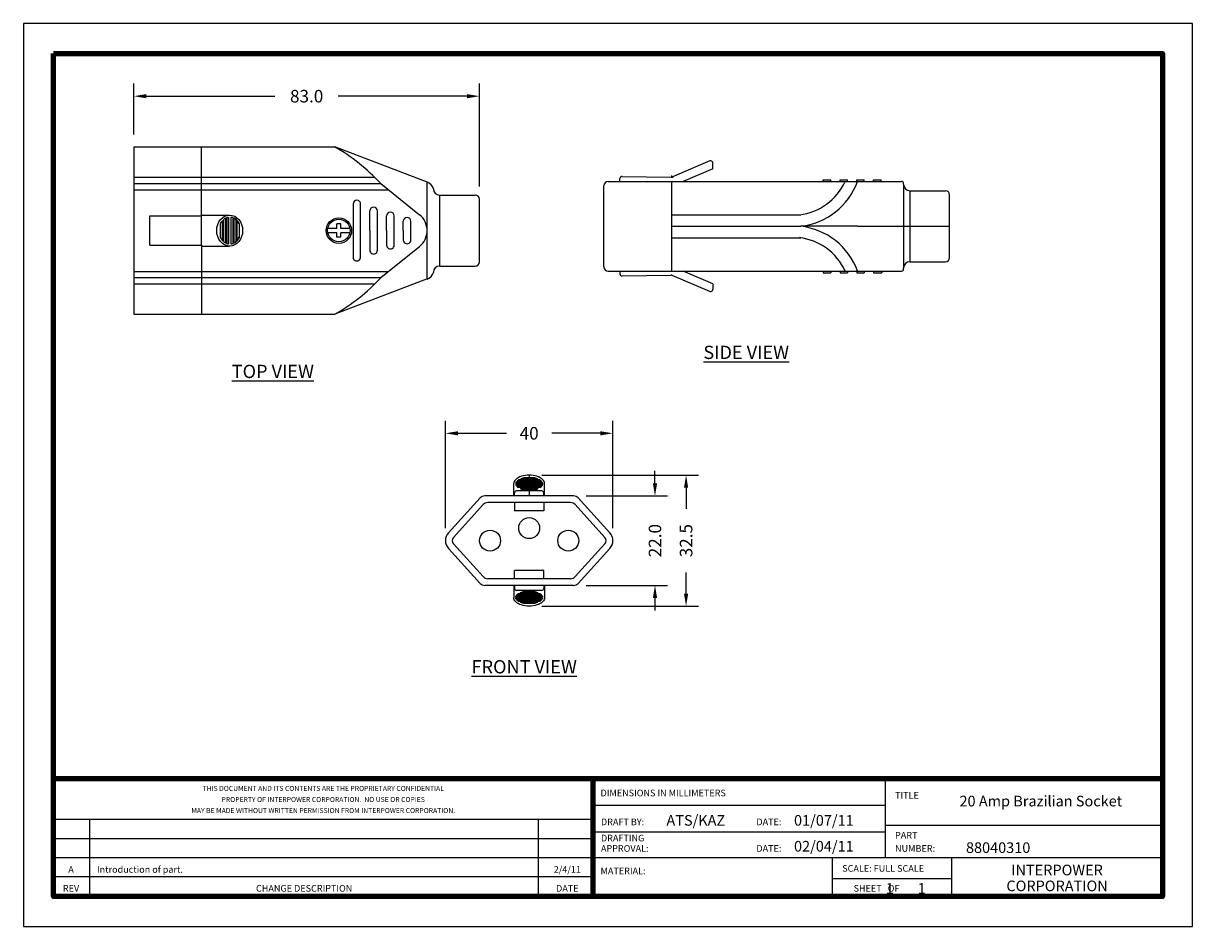
# Model space of a CAD drawing. Units: inches. Extents: x 0 to 279, y 0 to 216.
import ezdxf
from ezdxf.enums import TextEntityAlignment as Align

# ---------------------------------------------------------------- set-up
doc = ezdxf.new("R2010")
doc.units = ezdxf.units.IN
doc.header["$MEASUREMENT"] = 0
for name, color, linetype in [('DIMS', 1, 'Continuous'), ('PLOT BORDER', 3, 'Continuous'), ('TEXT', 7, 'Continuous'), ('TITLE BLOCK', 4, 'Continuous'), ('TITLE BLOCK TEXT', 6, 'Continuous')]:
    doc.layers.add(name, color=color, linetype=linetype)
doc.styles.add('IP1', font='romans.shx', dxfattribs={"height": 2.032})
doc.styles.add('IP2', font='romand.shx', dxfattribs={"height": 3.175})
doc.styles.add('IPDIM', font='romans.shx')
doc.dimstyles.new('FULL', dxfattribs={"dimscale": 0, "dimtxt": 2.032, "dimasz": 2.5, "dimexe": 1.25, "dimexo": 1.25, "dimgap": 1.016, "dimtad": 0, "dimdec": 1, "dimdsep": 46, "dimtxsty": 'IPDIM', "dimcen": 2.5, "dimclrd": 256, "dimclrt": 256, "dimadec": 0, "dimazin": 0, "dimtfac": 1, "dimtdec": 1, "dimtofl": 0, "dimtmove": 0, "dimatfit": 3, "dimfxl": 1.25, "dimtolj": 1, "dimtzin": 0, "dimarcsym": 0})

# ---------------------------------------------------------------- blocks, each defined once
blk = doc.blocks.new('*D6')
at = {"layer": 'Defpoints', "color": 0}
for p in [(108.99, 198.5), (26.39, 186.37), (108.99, 173.87)]:
    blk.add_point(p, dxfattribs=at)
at = {"layer": 'DIMS', "color": 0, "lineweight": -2}
for p, q in [((26.39, 189.37), (26.39, 201.5)), ((108.99, 176.87), (108.99, 201.5))]:
    blk.add_line(p, q, dxfattribs=at)
at = {"layer": 'DIMS', "lineweight": -2}
for p, q in [((29.39, 198.5), (60.11, 198.5)), ((105.99, 198.5), (75.26, 198.5))]:
    blk.add_line(p, q, dxfattribs=at)
at = {"layer": 'DIMS'}
for points in [[(29.39, 199), (29.39, 198), (26.39, 198.5)], [(105.99, 199), (105.99, 198), (108.99, 198.5)]]:
    blk.add_solid(points, dxfattribs=at)
at = {"layer": 'DIMS', "insert": (67.69, 198.5), "char_height": 3, "attachment_point": 5, "style": 'IPDIM'}
blk.add_mtext('\\A1;83.0', dxfattribs=at)
blk = doc.blocks.new('*D8')
at = {"layer": 'Defpoints', "color": 0}
for p in [(140.86, 117.92), (100.86, 92.26), (140.86, 92.26)]:
    blk.add_point(p, dxfattribs=at)
at = {"layer": 'DIMS', "color": 0, "lineweight": -2}
for p, q in [((100.86, 95.26), (100.86, 120.92)), ((140.86, 95.26), (140.86, 120.92))]:
    blk.add_line(p, q, dxfattribs=at)
at = {"layer": 'DIMS', "lineweight": -2}
for p, q in [((103.86, 117.92), (115.43, 117.92)), ((137.86, 117.92), (126.29, 117.92))]:
    blk.add_line(p, q, dxfattribs=at)
at = {"layer": 'DIMS'}
for points in [[(103.86, 118.42), (103.86, 117.42), (100.86, 117.92)], [(137.86, 118.42), (137.86, 117.42), (140.86, 117.92)]]:
    blk.add_solid(points, dxfattribs=at)
at = {"layer": 'DIMS', "insert": (120.86, 117.92), "char_height": 3, "attachment_point": 5, "style": 'IPDIM'}
blk.add_mtext('\\A1;40', dxfattribs=at)
blk = doc.blocks.new('*D9')
at = {"layer": 'Defpoints', "color": 0}
for p in [(131.45, 102.96), (131.45, 81.56), (150.93, 81.56)]:
    blk.add_point(p, dxfattribs=at)
at = {"layer": 'DIMS', "lineweight": -2}
for p, q in [((150.93, 105.96), (150.93, 108.96)), ((150.93, 78.56), (150.93, 75.56))]:
    blk.add_line(p, q, dxfattribs=at)
at = {"layer": 'DIMS', "color": 0, "lineweight": -2}
for p, q in [((134.45, 102.96), (153.93, 102.96)), ((134.45, 81.56), (153.93, 81.56))]:
    blk.add_line(p, q, dxfattribs=at)
at = {"layer": 'DIMS'}
for points in [[(150.43, 105.96), (151.43, 105.96), (150.93, 102.96)], [(150.43, 78.56), (151.43, 78.56), (150.93, 81.56)]]:
    blk.add_solid(points, dxfattribs=at)
at = {"layer": 'DIMS', "insert": (150.93, 92.26), "char_height": 3, "attachment_point": 5, "rotation": 90, "style": 'IPDIM'}
blk.add_mtext('\\A1;22.0', dxfattribs=at)
blk = doc.blocks.new('*D10')
at = {"layer": 'Defpoints', "color": 0}
for p in [(120.86, 107.9), (120.86, 76.61), (158.36, 76.61)]:
    blk.add_point(p, dxfattribs=at)
at = {"layer": 'DIMS', "color": 0, "lineweight": -2}
for p, q in [((123.86, 107.9), (161.36, 107.9)), ((123.86, 76.61), (161.36, 76.61))]:
    blk.add_line(p, q, dxfattribs=at)
at = {"layer": 'DIMS', "lineweight": -2}
for p, q in [((158.36, 104.9), (158.36, 99.83)), ((158.36, 79.61), (158.36, 84.68))]:
    blk.add_line(p, q, dxfattribs=at)
at = {"layer": 'DIMS'}
for points in [[(157.86, 104.9), (158.86, 104.9), (158.36, 107.9)], [(157.86, 79.61), (158.86, 79.61), (158.36, 76.61)]]:
    blk.add_solid(points, dxfattribs=at)
at = {"layer": 'DIMS', "insert": (158.36, 92.26), "char_height": 3, "attachment_point": 5, "rotation": 90, "style": 'IPDIM'}
blk.add_mtext('\\A1;32.5', dxfattribs=at)

msp = doc.modelspace()

# ---------------------------------------------------------------- linework, layer by layer
for p, q in [((26.39, 186.37), (26.39, 146.37)), ((26.39, 186.37), (74.39, 186.37)), ((42.59, 169.87), (42.59, 186.37)), ((96.72, 177.85), (74.39, 186.37)), ((164.04, 183.01), (154.94, 179.11)), ((164.74, 181.13), (164.74, 182.55)), ((26.39, 179.12), (83.94, 179.12)), ((143.04, 179.3), (154.83, 179.11)), ((154.83, 179.11), (155.28, 179.11)), ((154.94, 179.11), (154.94, 179.54)), ((164.74, 181.13), (157.68, 178.11)), ((26.39, 177.62), (85.39, 177.62)), ((26.39, 176.12), (87.25, 176.12)), ((85.39, 177.62), (94.67, 170.16)), ((96.49, 156.37), (96.49, 177.94)), ((138.74, 157.71), (138.74, 177.11)), ((139.74, 178.11), (209.84, 178.11)), ((142.54, 178.11), (142.54, 178.8)), ((154.94, 156.71), (154.94, 178.11)), ((191.14, 178.51), (192.94, 178.51)), ((191.14, 178.11), (191.14, 178.51)), ((192.94, 178.11), (192.94, 178.51)), ((195.14, 178.51), (196.94, 178.51)), ((195.14, 178.11), (195.14, 178.51)), ((196.94, 178.11), (196.94, 178.51)), ((199.14, 178.51), (200.94, 178.51)), ((199.14, 178.11), (199.14, 178.51)), ((200.94, 178.11), (200.94, 178.51)), ((203.14, 178.51), (204.94, 178.51)), ((203.14, 178.11), (203.14, 178.51)), ((204.94, 178.11), (204.94, 178.51)), ((210.34, 177.41), (210.34, 177.61)), ((210.34, 177.41), (210.34, 157.41)), ((99.49, 157.87), (99.49, 174.87)), ((99.49, 174.87), (107.99, 174.87)), ((108.99, 158.87), (108.99, 173.87)), ((211.84, 175.91), (220.34, 175.91)), ((211.84, 175.91), (211.84, 158.91)), ((221.34, 159.91), (221.34, 174.91)), ((78.79, 172.72), (78.79, 160.02)), ((80.59, 159.98), (80.59, 172.72)), ((82.79, 166.37), (82.79, 171.07)), ((84.59, 161.63), (84.59, 171.07)), ((30.19, 162.87), (30.19, 169.87)), ((30.19, 169.87), (42.59, 169.87)), ((42.59, 162.87), (42.59, 169.86)), ((42.79, 170.06), (49.29, 170.06)), ((47.04, 167.96), (47.04, 164.77)), ((47.54, 168.73), (47.54, 164)), ((47.54, 168.73), (47.64, 168.73)), ((47.64, 168.73), (47.64, 164)), ((47.79, 168.97), (47.79, 163.76)), ((48.29, 169.31), (48.29, 163.42)), ((48.29, 169.31), (48.39, 169.31)), ((48.39, 169.31), (48.39, 163.42)), ((48.54, 169.43), (48.54, 163.31)), ((48.94, 169.53), (48.94, 163.2)), ((48.94, 169.53), (49.04, 169.53)), ((49.04, 169.53), (49.04, 163.2)), ((49.54, 169.55), (49.54, 163.18)), ((49.54, 169.55), (49.62, 169.55)), ((50.04, 169.42), (50.04, 163.31)), ((50.04, 169.42), (50.14, 169.42)), ((50.14, 169.42), (50.14, 163.31)), ((50.29, 169.31), (50.29, 163.42)), ((50.29, 169.31), (50.38, 169.31)), ((50.79, 168.97), (50.79, 163.76)), ((50.79, 168.97), (50.89, 168.97)), ((50.89, 168.97), (50.89, 163.76)), ((51.04, 168.73), (51.04, 164.01)), ((51.04, 168.73), (51.14, 168.73)), ((51.54, 167.96), (51.54, 164.77)), ((51.54, 167.96), (51.64, 167.96)), ((51.64, 164.77), (51.64, 167.96)), ((74.89, 166.87), (74.89, 167.97)), ((75.89, 167.97), (74.89, 167.97)), ((75.89, 166.87), (75.89, 167.97)), ((86.79, 166.37), (86.79, 169.87)), ((88.59, 162.84), (88.59, 169.87)), ((90.79, 166.37), (90.79, 168.62)), ((92.59, 164.09), (92.59, 168.62)), ((154.94, 170.16), (185.74, 170.16)), ((74.89, 166.87), (72.73, 166.87)), ((74.89, 165.87), (72.73, 165.87)), ((74.89, 164.77), (74.89, 165.87)), ((78.04, 166.87), (75.89, 166.87)), ((75.89, 164.77), (75.89, 165.87)), ((78.04, 165.87), (75.89, 165.87)), ((82.79, 166.37), (82.79, 161.67)), ((86.79, 166.37), (86.79, 162.87)), ((90.79, 166.37), (90.79, 164.12)), ((154.94, 167.41), (185.74, 167.41)), ((199.34, 167.41), (185.74, 167.41)), ((199.34, 167.41), (221.34, 167.41)), ((30.19, 162.87), (42.59, 162.87)), ((42.59, 162.87), (42.59, 146.37)), ((42.79, 162.67), (49.29, 162.67)), ((47.54, 164), (47.64, 164)), ((48.29, 163.42), (48.39, 163.42)), ((48.54, 162.78), (48.54, 162.67)), ((48.94, 163.2), (49.05, 163.2)), ((49.04, 162.68), (49.04, 162.67)), ((49.54, 163.18), (49.62, 163.18)), ((50.04, 163.31), (50.14, 163.31)), ((50.29, 163.42), (50.38, 163.42)), ((50.79, 163.76), (50.89, 163.76)), ((51.04, 164.01), (51.14, 164.01)), ((51.54, 164.77), (51.64, 164.77)), ((75.89, 164.77), (74.89, 164.77)), ((85.39, 155.12), (94.67, 162.57)), ((154.94, 164.66), (185.74, 164.66)), ((26.39, 156.62), (85.39, 156.62)), ((26.39, 156.62), (87.25, 156.62)), ((99.49, 157.87), (107.99, 157.87)), ((139.74, 156.71), (209.84, 156.71)), ((142.54, 156.71), (142.54, 156.02)), ((164.74, 153.68), (157.68, 156.71)), ((191.14, 156.71), (191.14, 156.31)), ((192.94, 156.71), (192.94, 156.31)), ((195.14, 156.71), (195.14, 156.31)), ((196.94, 156.71), (196.94, 156.31)), ((199.14, 156.71), (199.14, 156.31)), ((200.94, 156.71), (200.94, 156.31)), ((203.14, 156.71), (203.14, 156.31)), ((205.14, 156.71), (205.14, 156.31)), ((210.34, 157.21), (210.34, 157.41)), ((211.84, 158.91), (220.34, 158.91)), ((26.39, 155.12), (85.39, 155.12)), ((96.73, 154.89), (74.39, 146.37)), ((96.49, 154.79), (96.49, 156.37)), ((143.04, 155.52), (154.83, 155.71)), ((164.04, 151.81), (155.03, 155.67)), ((164.74, 153.68), (164.74, 152.27)), ((191.14, 156.31), (192.94, 156.31)), ((195.14, 156.31), (196.94, 156.31)), ((199.14, 156.31), (200.94, 156.31)), ((203.14, 156.31), (205.14, 156.31)), ((26.39, 153.62), (83.96, 153.62)), ((26.39, 146.37), (74.39, 146.37)), ((123.96, 106.25), (117.76, 106.25)), ((123.74, 106.52), (117.98, 106.52)), ((117.98, 106.52), (117.98, 106.42)), ((123.74, 106.42), (117.98, 106.42)), ((123.41, 106.77), (118.31, 106.77)), ((122.82, 107.06), (118.89, 107.06)), ((118.89, 107.06), (118.89, 106.96)), ((122.82, 106.96), (118.89, 106.96)), ((121.9, 107.31), (119.82, 107.31)), ((120.86, 107.9), (120.86, 102.96)), ((122.82, 107.06), (122.82, 106.96)), ((123.74, 106.52), (123.74, 106.42)), ((117.16, 102.96), (117.16, 105.9)), ((117.36, 102.96), (117.36, 103.65)), ((124.05, 106), (117.67, 106)), ((117.67, 106), (117.67, 105.9)), ((124.05, 105.9), (117.67, 105.9)), ((124.05, 105.8), (117.67, 105.8)), ((117.67, 105.8), (117.67, 105.7)), ((123.96, 105.52), (117.76, 105.52)), ((117.76, 105.52), (117.76, 105.42)), ((123.96, 105.42), (117.76, 105.42)), ((123.86, 104.15), (117.86, 104.15)), ((123.8, 105.3), (117.92, 105.3)), ((117.92, 105.3), (117.92, 105.2)), ((123.47, 105.03), (118.25, 105.03)), ((118.25, 105.03), (118.25, 104.93)), ((123.47, 104.93), (118.25, 104.93)), ((122.94, 104.76), (118.78, 104.76)), ((118.78, 104.76), (118.78, 104.66)), ((121.94, 104.49), (119.77, 104.49)), ((121.94, 104.39), (119.77, 104.39)), ((122.94, 104.76), (122.94, 104.66)), ((123.47, 105.03), (123.47, 104.93)), ((123.8, 105.3), (123.8, 105.2)), ((123.96, 105.52), (123.96, 105.42)), ((124.05, 106), (124.05, 105.9)), ((124.05, 105.8), (124.05, 105.7)), ((124.36, 102.96), (124.36, 103.65)), ((124.56, 102.96), (124.56, 105.9)), ((109.16, 102.46), (101.57, 94.1)), ((109.87, 100.86), (102.76, 93.03)), ((131.45, 102.96), (110.27, 102.96)), ((130.74, 101.36), (110.98, 101.36)), ((117.36, 101.36), (117.36, 99.36)), ((124.36, 101.36), (124.36, 99.36)), ((131.85, 100.86), (138.96, 93.03)), ((132.56, 102.46), (140.15, 94.1)), ((124.36, 99.36), (117.36, 99.36)), ((109.16, 82.05), (101.57, 90.41)), ((109.87, 83.65), (102.76, 91.48)), ((131.85, 83.65), (138.96, 91.48)), ((132.56, 82.05), (140.15, 90.41)), ((124.36, 85.16), (117.36, 85.16)), ((117.36, 83.16), (117.36, 85.16)), ((124.36, 83.16), (124.36, 85.16)), ((131.45, 81.56), (110.27, 81.56)), ((130.74, 83.16), (110.98, 83.16)), ((117.16, 81.56), (117.16, 78.61)), ((117.36, 81.56), (117.36, 80.86)), ((124.36, 81.56), (124.36, 80.86)), ((124.56, 81.56), (124.56, 78.61)), ((117.67, 78.71), (117.67, 78.81)), ((124.05, 78.71), (117.67, 78.71)), ((124.05, 78.61), (117.67, 78.61)), ((117.67, 78.51), (117.67, 78.61)), ((124.05, 78.51), (117.67, 78.51)), ((123.96, 79.09), (117.76, 79.09)), ((117.76, 78.99), (117.76, 79.09)), ((123.96, 78.99), (117.76, 78.99)), ((123.96, 78.26), (117.76, 78.26)), ((123.86, 80.36), (117.86, 80.36)), ((117.92, 79.21), (117.92, 79.31)), ((123.8, 79.21), (117.92, 79.21)), ((123.47, 79.58), (118.25, 79.58)), ((118.25, 79.48), (118.25, 79.58)), ((123.47, 79.48), (118.25, 79.48)), ((118.78, 79.75), (118.78, 79.85)), ((122.94, 79.75), (118.78, 79.75)), ((121.94, 80.12), (119.77, 80.12)), ((121.94, 80.02), (119.77, 80.02)), ((122.94, 79.75), (122.94, 79.85)), ((123.47, 79.48), (123.47, 79.58)), ((123.8, 79.21), (123.8, 79.31)), ((123.96, 78.99), (123.96, 79.09)), ((124.05, 78.71), (124.05, 78.81)), ((124.05, 78.51), (124.05, 78.61)), ((123.74, 78.09), (117.98, 78.09)), ((117.98, 77.99), (117.98, 78.09)), ((123.74, 77.99), (117.98, 77.99)), ((123.41, 77.74), (118.31, 77.74)), ((122.82, 77.55), (118.89, 77.55)), ((118.89, 77.45), (118.89, 77.55)), ((122.82, 77.45), (118.89, 77.45)), ((121.9, 77.2), (119.82, 77.2)), ((122.82, 77.45), (122.82, 77.55)), ((123.74, 77.99), (123.74, 78.09))]:
    msp.add_line(p, q)
for centre, radius in [((75.39, 166.37), 3.05), ((75.39, 166.37), 2.7), ((120.86, 95.26), 2.5), ((111.51, 92.26), 2.5), ((130.21, 92.26), 2.5)]:
    msp.add_circle(centre, radius)
for centre, radius, start, end in [((53.44, 148.72), 43.06, 42.107, 60.9676), ((164.24, 182.55), 0.5, 0, 113.1986), ((143.04, 178.8), 0.5, 89.076, 180), ((154.84, 179.61), 0.5, 269.076, 293.1986), ((95.8, 175.78), 2.26, 14.9191, 72.4027), ((99.49, 176.37), 1.5, 180, 270), ((139.74, 177.11), 1, 90, 180), ((183.85, 183.8), 13.75, 276.5605, 335.5552), ((183.85, 183.8), 16.5, 276.5605, 339.8284), ((209.84, 177.61), 0.5, 0, 90), ((211.84, 177.41), 1.5, 180, 270), ((79.69, 172.72), 0.9, 0, 180), ((107.99, 173.87), 1, 0, 90), ((220.34, 174.91), 1, 0, 90), ((83.69, 171.07), 0.9, 0, 180), ((87.69, 169.87), 0.9, 0, 180), ((42.79, 169.86), 0.2, 90, 180), ((91.69, 168.62), 0.9, 0, 180), ((91.62, 166.37), 4.86, 308.7701, 51.2028), ((183.85, 151.02), 16.5, 20.1716, 83.4395), ((42.79, 162.87), 0.2, 180, 270), ((87.69, 162.87), 0.9, 180.0069, 1.7486), ((91.69, 164.12), 0.9, 180, 1.4018), ((183.85, 151.02), 13.75, 24.4448, 83.4395), ((79.69, 160.02), 0.9, 180, 2.3555), ((83.69, 161.67), 0.9, 180, 2.0264), ((220.34, 159.91), 1, 270, 0), ((99.49, 156.37), 1.5, 90, 180), ((107.99, 158.87), 1, 270, 0), ((139.74, 157.71), 1, 180, 270), ((209.84, 157.21), 0.5, 270, 360), ((211.84, 157.41), 1.5, 90, 180), ((53.44, 183.99), 43.06, 299.1083, 317.893), ((95.8, 156.95), 2.26, 287.5973, 345.0809), ((143.04, 156.02), 0.5, 180, 270.924), ((154.84, 155.21), 0.5, 66.8014, 90.924), ((164.24, 152.27), 0.5, 246.8014, 0), ((117.86, 103.65), 0.5, 90, 180), ((123.86, 103.65), 0.5, 360, 90), ((110.27, 101.46), 1.5, 90, 137.7645), ((110.98, 99.86), 1.5, 90, 137.7645), ((130.74, 99.86), 1.5, 42.2355, 90), ((131.45, 101.46), 1.5, 42.2355, 90), ((103.61, 92.26), 2.75, 137.7645, 222.2355), ((103.61, 92.26), 1.15, 137.7645, 222.2355), ((138.11, 92.26), 1.15, 317.7645, 42.2355), ((138.11, 92.26), 2.75, 317.7645, 42.2355), ((110.27, 83.06), 1.5, 222.2355, 270), ((110.98, 84.66), 1.5, 222.2355, 270), ((130.74, 84.66), 1.5, 270, 317.7645), ((131.45, 83.06), 1.5, 270, 317.7645), ((117.86, 80.86), 0.5, 180, 270), ((123.86, 80.86), 0.5, 270, 0)]:
    msp.add_arc(centre, radius, start, end)
for centre, major_axis, ratio, start_param, end_param in [((49.29, 166.37), (0, 3.7), 0.838656, 1.570796326794897, 7.853981633974483), ((49.39, 166.37), (0, 3.19), 0.814032, 5.990566, 6.19467), ((49.39, 166.37), (0, 3.19), 0.814032, 5.668229, 5.888776), ((49.39, 166.37), (0, 3.19), 0.814032, 5.236393, 5.543827), ((49.39, 166.37), (0, 3.19), 0.814032, 4.712389, 4.71239), ((49.39, 166.37), (0, 3.19), 0.814032, 10.995531, 10.995539), ((49.39, 166.37), (0, 3.19), 0.814032, 9.513308, 9.717398), ((49.39, 166.37), (0, 3.19), 0.814032, 9.819181, 10.039735), ((49.39, 166.37), (0, 3.19), 0.814032, 10.164155, 10.471561), ((120.86, 105.9), (-3.7, 0), 0.540541, 9.424778, 12.566371), ((120.86, 105.9), (-3.2, 0), 0.468582, 0.06674, 0.252309), ((120.86, 105.8), (-3.2, 0), 0.468582, 0.06674, 0.252309), ((120.86, 105.9), (-3.2, 0), 0.468582, 0.408946, 0.616752), ((120.86, 105.8), (-3.2, 0), 0.468582, 0.408946, 0.616752), ((120.86, 105.9), (-3.2, 0), 0.468582, 0.863215, 1.224634), ((120.86, 105.8), (-3.2, 0), 0.468582, 0.863215, 1.224634), ((120.86, 105.9), (-3.2, 0), 0.468582, 1.916959, 2.278378), ((120.86, 105.8), (-3.2, 0), 0.468582, 1.916959, 2.278378), ((120.86, 105.9), (-3.2, 0), 0.468582, 2.524841, 2.732646), ((120.86, 105.8), (-3.2, 0), 0.468582, 2.524841, 2.732646), ((120.86, 105.9), (-3.2, 0), 0.468582, 2.889283, 3.074853), ((120.86, 105.8), (-3.2, 0), 0.468582, 2.889283, 3.074853)]:
    msp.add_ellipse(centre, major_axis=major_axis, ratio=ratio, start_param=start_param, end_param=end_param)
at = {"extrusion": (0, 0, -1)}
for centre, major_axis, ratio, start_param, end_param in [((120.86, 78.61), (-3.7, 0), 0.540541, 9.424778, 12.566371), ((120.86, 78.71), (-3.2, 0), 0.468582, 0.06674, 0.252309), ((120.86, 78.61), (-3.2, 0), 0.468582, 0.06674, 0.252309), ((120.86, 78.71), (-3.2, 0), 0.468582, 0.408946, 0.616752), ((120.86, 78.61), (-3.2, 0), 0.468582, 0.408946, 0.616752), ((120.86, 78.71), (-3.2, 0), 0.468582, 0.863215, 1.224634), ((120.86, 78.61), (-3.2, 0), 0.468582, 0.863215, 1.224634), ((120.86, 78.71), (-3.2, 0), 0.468582, 1.916959, 2.278378), ((120.86, 78.61), (-3.2, 0), 0.468582, 1.916959, 2.278378), ((120.86, 78.71), (-3.2, 0), 0.468582, 2.524841, 2.732646), ((120.86, 78.61), (-3.2, 0), 0.468582, 2.524841, 2.732646), ((120.86, 78.71), (-3.2, 0), 0.468582, 2.889283, 3.074853), ((120.86, 78.61), (-3.2, 0), 0.468582, 2.889283, 3.074853)]:
    msp.add_ellipse(centre, major_axis=major_axis, ratio=ratio, start_param=start_param, end_param=end_param, dxfattribs=at)
for points, knots in [([(47.54, 168.73), (47.49, 168.68), (47.45, 168.63), (47.27, 168.39), (47.14, 168.18), (47.04, 167.96)], [7.0375991, 7.0375991, 7.0375991, 7.0375991, 7.1057468, 7.1057468, 7.3421097, 7.3421097, 7.3421097, 7.3421097]), ([(50.04, 169.42), (49.9, 169.48), (49.75, 169.51), (49.59, 169.54), (49.56, 169.54), (49.54, 169.55)], [5.980405, 5.980405, 5.980405, 5.980405, 6.1524103, 6.1524103, 6.183219, 6.183219, 6.183219, 6.183219]), ([(50.79, 168.97), (50.77, 168.98), (50.76, 169), (50.6, 169.13), (50.45, 169.23), (50.29, 169.31)], [5.6523774, 5.6523774, 5.6523774, 5.6523774, 5.6709706, 5.6709706, 5.8756667, 5.8756667, 5.8756667, 5.8756667]), ([(47.04, 164.77), (47.14, 164.54), (47.27, 164.33), (47.46, 164.1), (47.5, 164.05), (47.54, 164)], [8.3658621, 8.3658621, 8.3658621, 8.3658621, 8.6082086, 8.6082086, 8.6703646, 8.6703646, 8.6703646, 8.6703646]), ([(49.54, 163.18), (49.55, 163.19), (49.57, 163.19), (49.74, 163.21), (49.89, 163.25), (50.04, 163.31)], [9.5247435, 9.5247435, 9.5247435, 9.5247435, 9.5469574, 9.5469574, 9.7275542, 9.7275542, 9.7275542, 9.7275542]), ([(50.29, 163.42), (50.44, 163.5), (50.59, 163.59), (50.75, 163.72), (50.77, 163.74), (50.79, 163.76)], [9.8322975, 9.8322975, 9.8322975, 9.8322975, 10.0283971, 10.0283971, 10.0555879, 10.0555879, 10.0555879, 10.0555879]), ([(117.76, 106.25), (117.72, 106.17), (117.69, 106.09), (117.67, 106.01), (117.67, 106), (117.67, 106)], [12.2612203, 12.2612203, 12.2612203, 12.2612203, 12.4541789, 12.4541789, 12.4740234, 12.4740234, 12.4740234, 12.4740234]), ([(124.05, 106), (124.04, 106.06), (124.02, 106.12), (123.98, 106.21), (123.97, 106.23), (123.96, 106.25)], [9.5168915, 9.5168915, 9.5168915, 9.5168915, 9.6808848, 9.6808848, 9.730573, 9.730573, 9.730573, 9.730573]), ([(117.76, 78.26), (117.72, 78.34), (117.69, 78.42), (117.67, 78.5), (117.67, 78.51), (117.67, 78.51)], [12.2612203, 12.2612203, 12.2612203, 12.2612203, 12.4541789, 12.4541789, 12.4740234, 12.4740234, 12.4740234, 12.4740234]), ([(124.05, 78.51), (124.04, 78.45), (124.02, 78.39), (123.98, 78.3), (123.97, 78.28), (123.96, 78.26)], [9.5168915, 9.5168915, 9.5168915, 9.5168915, 9.6808848, 9.6808848, 9.730573, 9.730573, 9.730573, 9.730573])]:
    msp.add_open_spline(points, degree=3, knots=knots)
for points in [[(48.29, 169.31), (48.11, 169.22), (47.94, 169.11), (47.79, 168.97)], [(48.94, 169.53), (48.8, 169.51), (48.67, 169.47), (48.54, 169.43)], [(51.54, 167.96), (51.4, 168.25), (51.23, 168.51), (51.04, 168.73)], [(47.79, 163.76), (47.94, 163.62), (48.11, 163.51), (48.29, 163.42)], [(48.54, 163.31), (48.67, 163.26), (48.8, 163.22), (48.94, 163.2)], [(51.04, 164.01), (51.23, 164.22), (51.4, 164.48), (51.54, 164.77)], [(118.31, 106.77), (118.18, 106.69), (118.07, 106.6), (117.98, 106.52)], [(119.82, 107.31), (119.48, 107.25), (119.17, 107.17), (118.89, 107.06)], [(122.82, 107.06), (122.55, 107.17), (122.23, 107.25), (121.9, 107.31)], [(123.74, 106.52), (123.64, 106.61), (123.53, 106.69), (123.41, 106.77)], [(118.31, 77.74), (118.18, 77.82), (118.07, 77.91), (117.98, 77.99)], [(119.82, 77.2), (119.48, 77.26), (119.17, 77.35), (118.89, 77.45)], [(122.82, 77.45), (122.55, 77.35), (122.23, 77.26), (121.9, 77.2)], [(123.74, 77.99), (123.64, 77.9), (123.53, 77.82), (123.41, 77.74)]]:
    msp.add_open_spline(points, degree=3)
at = {"layer": 'PLOT BORDER'}
for p, q in [((0, 215.9), (0, 0)), ((279.4, 215.9), (0, 215.9)), ((279.4, 0), (279.4, 215.9)), ((0, 0), (279.4, 0))]:
    msp.add_line(p, q, dxfattribs=at)
at = {"layer": 'TITLE BLOCK', "lineweight": 100}
for p, q in [((7.2, 35.38), (272.2, 35.38)), ((136.1, 35.38), (136.1, 7.2))]:
    msp.add_line(p, q, dxfattribs=at)
at = {"layer": 'TITLE BLOCK'}
for p, q in [((205.95, 35.38), (205.95, 16.53)), ((136.1, 29), (205.95, 29)), ((7.2, 25.65), (136.1, 25.65)), ((15.88, 7.2), (15.88, 25.65)), ((123.07, 7.2), (123.07, 25.65)), ((136.1, 22.64), (205.95, 22.64)), ((205.95, 24.24), (272.2, 24.24)), ((7.2, 21.09), (136.1, 21.09)), ((7.2, 16.53), (272.2, 16.53)), ((193.25, 16.53), (193.25, 7.2)), ((221.82, 16.53), (221.82, 7.2)), ((7.2, 11.96), (136.1, 11.96)), ((193.25, 11.54), (221.82, 11.54))]:
    msp.add_line(p, q, dxfattribs=at)
at = {"layer": 'TITLE BLOCK', "lineweight": 100}
msp.add_lwpolyline([(7.2, 208.7), (272.2, 208.7), (272.2, 7.2), (7.2, 7.2)], close=True, dxfattribs=at)

# ---------------------------------------------------------------- texts
at = {"layer": 'TEXT', "style": 'IP1'}
msp.add_text('20 Amp Brazilian Socket', height=2.54, dxfattribs=at).set_placement((243.13, 29.68), align=Align.MIDDLE)
for s, p in [('ATS/KAZ', (153.67, 24.13)), ('01/07/11', (184.15, 24.13)), ('02/04/11', (184.15, 17.94)), ('1', (206.08, 7.87)), ('1', (213.7, 7.87))]:
    msp.add_text(s, height=2.54, dxfattribs=at).set_placement(p)
for s, p in [('88040310', (232.93, 17.61)), ('INTERPOWER', (247.01, 12.26)), ('CORPORATION', (247.01, 8.46))]:
    msp.add_text(s, height=2.54, dxfattribs=at).set_placement(p, align=Align.CENTER)
at = {"layer": 'TEXT', "char_height": 3.175, "width": 39.943, "attachment_point": 5, "style": 'IP2'}
for s, insert in [('{\\LSIDE VIEW}', (172.72, 137.26)), ('{\\LTOP VIEW}', (59.61, 132.71)), ('{\\LFRONT VIEW}', (119.68, 62.11))]:
    msp.add_mtext(s, dxfattribs=dict(at, insert=insert))
at = {"layer": 'TITLE BLOCK TEXT', "style": 'IP1'}
for s, height, p in [('THIS DOCUMENT AND ITS CONTENTS ARE THE PROPRIETARY CONFIDENTIAL', 1.1906, (71.65, 32.44)), ('PROPERTY OF INTERPOWER CORPORATION.  NO USE OR COPIES', 1.1906, (71.65, 29.79)), ('MAY BE MADE WITHOUT WRITTEN PERMISSION FROM INTERPOWER CORPORATION.', 1.1906, (71.65, 27.15)), ('A', 1.59, (11.38, 12.87)), ('2/4/11', 1.587, (129.98, 12.87)), ('REV', 1.587, (11.38, 8.36)), ('DATE', 1.587, (129.98, 8.36))]:
    msp.add_text(s, height=height, dxfattribs=at).set_placement(p, align=Align.CENTER)
for s, height, p in [('DIMENSIONS IN MILLIMETERS', 1.5875, (137.92, 31.15)), ('TITLE', 1.587, (208.29, 30.59)), ('DRAFT BY:', 1.587, (138.01, 24.24)), ('DATE:', 1.587, (175.16, 24.24)), ('PART', 1.587, (208.29, 21.06)), ('DRAFTING', 1.587, (138.01, 20.37)), ('APPROVAL:', 1.587, (138.01, 17.89)), ('DATE:', 1.587, (175.16, 17.89)), ('NUMBER:', 1.587, (208.29, 17.89)), ('Introduction of part.', 1.5875, (17.58, 12.87)), ('MATERIAL:', 1.587, (137.92, 12.52)), ('SCALE: FULL SCALE ', 1.5875, (195.67, 13.12)), ('CHANGE DESCRIPTION', 1.5875, (55.59, 8.36)), ('SHEET   OF', 1.587, (198.38, 8.36))]:
    msp.add_text(s, height=height, dxfattribs=at).set_placement(p)

# ---------------------------------------------------------------- dimensions: what is measured, and where the dimension line sits
at = {"layer": 'DIMS'}
dim = msp.add_linear_dim(base=(108.99, 198.5), p1=(26.39, 186.37), p2=(108.99, 173.87), text='83.0', dimstyle='FULL', override={"dimscale": 1, "dimtxt": 3, "dimasz": 3, "dimexe": 3, "dimexo": 3, "dimgap": 3}, dxfattribs=at)
dim.commit()
dim.dimension.update_dxf_attribs({"geometry": '*D6', "text_midpoint": (67.69, 198.5), "dimtype": 160})
dim = msp.add_linear_dim(base=(140.86, 117.92), p1=(100.86, 92.26), p2=(140.86, 92.26), dimstyle='FULL', override={"dimscale": 1, "dimtxt": 3, "dimasz": 3, "dimexe": 3, "dimexo": 3, "dimgap": 3}, dxfattribs=at)
dim.commit()
dim.dimension.update_dxf_attribs({"geometry": '*D8', "text_midpoint": (120.86, 117.92)})
for base, p1, p2, text, picture, middle in [((158.36, 76.61), (120.86, 107.9), (120.86, 76.61), '32.5', '*D10', (158.36, 92.26)), ((150.93, 81.56), (131.45, 102.96), (131.45, 81.56), '22.0', '*D9', (150.93, 92.26))]:
    dim = msp.add_linear_dim(base=base, p1=p1, p2=p2, angle=90, text=text, dimstyle='FULL', override={"dimscale": 1, "dimtxt": 3, "dimasz": 3, "dimexe": 3, "dimexo": 3, "dimgap": 3}, dxfattribs=at)
    dim.commit()
    dim.dimension.update_dxf_attribs({"geometry": picture, "text_midpoint": middle})

doc.saveas('drawing.dxf')
